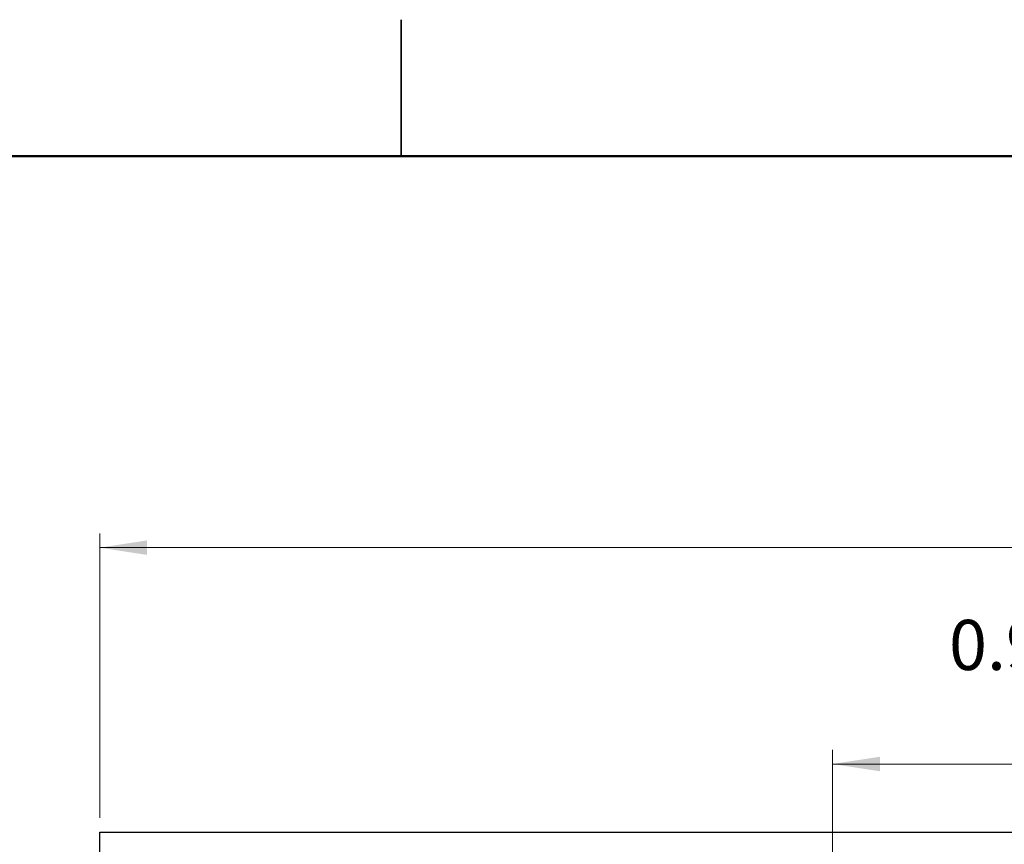
# Model space of a CAD drawing. Units: inches. Extents: x 0.06 to 8.44, y 0.06 to 5.44.
# Drawn here: x 3.73 to 5.08, y 4.3 to 5.44 of the extents above; entities that cross this region are included whole.
import ezdxf

# ---------------------------------------------------------------- set-up
doc = ezdxf.new("R2010")
doc.units = ezdxf.units.IN
doc.header["$LTSCALE"] = 0.5
doc.header["$MEASUREMENT"] = 0
doc.styles.add('SLDTEXTSTYLE0', font='TXT', dxfattribs={"width": 0.75})
doc.dimstyles.new('SLDDIMSTYLE3', dxfattribs={"dimtxt": 0.068898, "dimasz": 0.065, "dimexe": 0, "dimexo": 0.0625, "dimgap": 0.017224, "dimtad": 1, "dimrnd": 1e-09, "dimzin": 4, "dimdsep": 46, "dimtxsty": 'SLDTEXTSTYLE0', "dimsah": 1, "dimcen": 0.09, "dimadec": 0, "dimazin": 1, "dimtfac": 1, "dimtofl": 0, "dimtmove": 0, "dimatfit": 3, "dimfxl": 0, "dimfrac": 2, "dimtolj": 1, "dimtzin": 12, "dimarcsym": 0})
doc.dimstyles.new('SLDDIMSTYLE4', dxfattribs={"dimtxt": 0.068898, "dimasz": 0.065, "dimexe": 0, "dimexo": 0.0625, "dimgap": 0.017224, "dimtad": 1, "dimrnd": 1e-09, "dimdsep": 46, "dimtxsty": 'SLDTEXTSTYLE0', "dimsah": 1, "dimcen": 0.09, "dimadec": 0, "dimazin": 2, "dimtfac": 1, "dimtofl": 0, "dimtmove": 0, "dimatfit": 3, "dimfxl": 0, "dimfrac": 2, "dimtolj": 1, "dimtzin": 12, "dimarcsym": 0})

# ---------------------------------------------------------------- blocks, each defined once
blk = doc.blocks.new('_D_4')
at = {"color": 7, "linetype": 'Continuous', "lineweight": 18}
for p, q in [((3.8356, 4.3398), (3.8356, 4.7312)), ((6.8356, 4.3398), (6.8356, 4.7312)), ((3.8356, 4.7115), (6.8356, 4.7115))]:
    blk.add_line(p, q, dxfattribs=at)
for points in [[(3.8356, 4.7115), (3.9006, 4.7015), (3.9006, 4.7215)], [(6.8356, 4.7115), (6.7706, 4.7215), (6.7706, 4.7015)]]:
    blk.add_solid(points, dxfattribs=at)
at = {"color": 7, "linetype": 'Continuous', "lineweight": 18, "insert": (5.2492, 4.8003), "char_height": 0.0689, "attachment_point": 1, "style": 'SLDTEXTSTYLE0'}
blk.add_mtext('3.00', dxfattribs=at)
blk = doc.blocks.new('_D_5')
at = {"color": 7, "linetype": 'Continuous', "lineweight": 18}
for p, q in [((4.8435, 4.1398), (4.8435, 4.4337)), ((5.8278, 4.1398), (5.8278, 4.4337)), ((4.8435, 4.414), (5.8278, 4.414))]:
    blk.add_line(p, q, dxfattribs=at)
for points in [[(4.8435, 4.414), (4.9085, 4.404), (4.9085, 4.424)], [(5.8278, 4.414), (5.7628, 4.424), (5.7628, 4.404)]]:
    blk.add_solid(points, dxfattribs=at)
at = {"color": 7, "linetype": 'Continuous', "lineweight": 18, "char_height": 0.0689, "attachment_point": 1, "style": 'SLDTEXTSTYLE0'}
for s, insert in [('0.98', (5.0036, 4.6122)), ('MTG Holes', (5.2076, 4.6122)), ('Centered', (5.1226, 4.5028))]:
    blk.add_mtext(s, dxfattribs=dict(at, insert=insert))

msp = doc.modelspace()

# ---------------------------------------------------------------- linework, layer by layer
at = {"color": 7, "linetype": 'Continuous', "lineweight": 25}
for p, q in [((4.25, 5.4375), (4.25, 5.25)), ((4.25, 5.25), (4.25, 5.4375)), ((3.8356, 4.3201), (6.8356, 4.3201)), ((3.8356, 3.3201), (3.8356, 4.3201))]:
    msp.add_line(p, q, dxfattribs=at)
at = {"color": 7, "linetype": 'Continuous', "lineweight": 50}
msp.add_line((0.25, 5.25), (8.25, 5.25), dxfattribs=at)

# ---------------------------------------------------------------- dimensions: what is measured, and where the dimension line sits
at = {"color": 7, "linetype": 'Continuous', "lineweight": 18}
dim = msp.add_linear_dim(base=(6.8356, 4.7115), p1=(3.8356, 4.3201), p2=(6.8356, 4.3201), dimstyle='SLDDIMSTYLE3', dxfattribs=at)
dim.commit()
dim.dimension.update_dxf_attribs({"geometry": '_D_4', "text_midpoint": (5.3383, 4.7115), "dimtype": 160})
dim = msp.add_linear_dim(base=(5.8278, 4.414), p1=(4.8435, 4.1201), p2=(5.8278, 4.1201), angle=0, text='<> MTG Holes\\PCentered', dimstyle='SLDDIMSTYLE4', dxfattribs=at)
dim.commit()
dim.dimension.update_dxf_attribs({"geometry": '_D_5', "text_midpoint": (5.3383, 4.414), "dimtype": 160})

doc.saveas('drawing.dxf')
